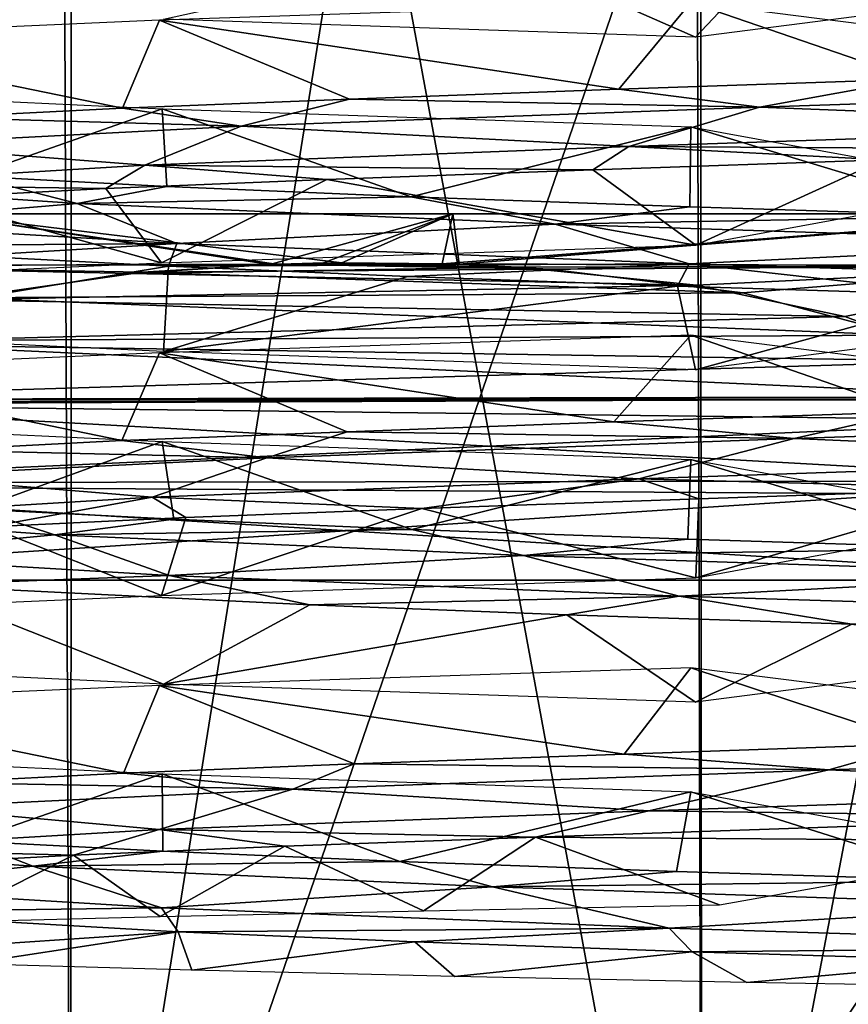
# Model space of a CAD drawing. Units: millimetres. Extents: x -42 to 134, y -132 to 75.
# Drawn here: x 68 to 72, y -21 to -16 of the extents above; entities that cross this region are included whole.
import ezdxf

# ---------------------------------------------------------------- set-up
doc = ezdxf.new("R2010")
doc.units = ezdxf.units.MM
doc.header["$LTSCALE"] = 65.185185
for name, color, linetype in [('194', 7, 'CONTINUOUS'), ('195', 7, 'CONTINUOUS'), ('201', 7, 'CONTINUOUS'), ('203', 7, 'CONTINUOUS'), ('25', 7, 'CONTINUOUS'), ('274', 7, 'CONTINUOUS'), ('276', 7, 'CONTINUOUS'), ('278', 7, 'CONTINUOUS')]:
    doc.layers.add(name, color=color, linetype=linetype)

msp = doc.modelspace()

# ---------------------------------------------------------------- linework, layer by layer
at = {"layer": '194', "linetype": 'Continuous'}
for points in [[(66.5577, -16.8801, -7.2271), (67.4581, -16.5959, -6.7814), (69.2663, -16.8725, -9.657), (66.5577, -16.8801, -7.2271)], [(67.4581, -16.5959, -6.7814), (70.2649, -16.5959, -9.1366), (69.2663, -16.8725, -9.657), (67.4581, -16.5959, -6.7814)], [(69.2663, -16.8725, -9.657), (70.2649, -16.5959, -9.1366), (69.5597, -16.8649, -9.8264), (69.2663, -16.8725, -9.657)], [(69.5597, -16.8649, -9.8264), (70.2649, -16.5959, -9.1366), (70.3004, -16.872, -10.254), (69.5597, -16.8649, -9.8264)], [(70.2649, -16.5959, -9.1366), (73.7079, -16.5959, -10.3897), (70.3004, -16.872, -10.254), (70.2649, -16.5959, -9.1366)], [(70.3004, -16.872, -10.254), (73.7079, -16.5959, -10.3897), (73.7647, -16.8801, -11.3912), (70.3004, -16.872, -10.254)], [(66.5577, -16.8801, -7.2271), (69.2663, -16.8725, -9.657), (68.5068, -16.9216, -9.2185), (66.5577, -16.8801, -7.2271)], [(67.5407, -17.0666, -8.6607), (66.5577, -16.8801, -7.2271), (68.5068, -16.9216, -9.2185), (67.5407, -17.0666, -8.6607)], [(70.3004, -16.872, -10.254), (73.7647, -16.8801, -11.3912), (70.6193, -16.8868, -10.4381), (70.3004, -16.872, -10.254)], [(70.6193, -16.8868, -10.4381), (73.7647, -16.8801, -11.3912), (71.5942, -16.9858, -11.001), (70.6193, -16.8868, -10.4381)], [(71.5942, -16.9858, -11.001), (73.7647, -16.8801, -11.3912), (72.4045, -17.1569, -11.4688), (71.5942, -16.9858, -11.001)], [(73.7647, -16.8801, -11.3912), (73.0598, -17.4005, -11.8472), (72.4045, -17.1569, -11.4688), (73.7647, -16.8801, -11.3912)]]:
    msp.add_3dface(points, dxfattribs=at)
at = {"layer": '195', "linetype": 'Continuous'}
for points in [[(69.2988, -16.8713, 9.6757), (67.4581, -16.5959, 6.7814), (66.5776, -16.8801, 7.2519), (69.2988, -16.8713, 9.6757)], [(70.2649, -16.5959, 9.1366), (67.4581, -16.5959, 6.7814), (69.6598, -16.8638, 9.8842), (70.2649, -16.5959, 9.1366)], [(69.6598, -16.8638, 9.8842), (67.4581, -16.5959, 6.7814), (69.2988, -16.8713, 9.6757), (69.6598, -16.8638, 9.8842)], [(70.2072, -16.869, 10.2003), (70.2649, -16.5959, 9.1366), (69.6598, -16.8638, 9.8842), (70.2072, -16.869, 10.2003)], [(73.7079, -16.5959, 10.3897), (70.2649, -16.5959, 9.1366), (70.2072, -16.869, 10.2003), (73.7079, -16.5959, 10.3897)], [(73.6612, -16.8801, 11.3746), (73.7079, -16.5959, 10.3897), (70.2072, -16.869, 10.2003), (73.6612, -16.8801, 11.3746)], [(69.2988, -16.8713, 9.6757), (66.5776, -16.8801, 7.2519), (68.5706, -16.9156, 9.2553), (69.2988, -16.8713, 9.6757)], [(68.5706, -16.9156, 9.2553), (66.5776, -16.8801, 7.2519), (67.5933, -17.0555, 8.6911), (68.5706, -16.9156, 9.2553)], [(73.6612, -16.8801, 11.3746), (70.2072, -16.869, 10.2003), (70.7928, -16.898, 10.5383), (73.6612, -16.8801, 11.3746)], [(71.8482, -17.0285, 11.1476), (73.6612, -16.8801, 11.3746), (70.7928, -16.898, 10.5383), (71.8482, -17.0285, 11.1476)], [(72.7213, -17.2586, 11.6517), (73.6612, -16.8801, 11.3746), (71.8482, -17.0285, 11.1476), (72.7213, -17.2586, 11.6517)]]:
    msp.add_3dface(points, dxfattribs=at)
at = {"layer": '201', "linetype": 'Continuous'}
for points in [[(70.2072, -16.869, 10.2003), (69.6598, -16.8638, 9.8842), (69.2988, -16.8713, 9.6757), (70.2072, -16.869, 10.2003)], [(71.8482, -17.0285, 11.1476), (68.5706, -16.9156, 9.2553), (67.5933, -17.0555, 8.6911), (71.8482, -17.0285, 11.1476)], [(70.7928, -16.898, 10.5383), (69.2988, -16.8713, 9.6757), (68.5706, -16.9156, 9.2553), (70.7928, -16.898, 10.5383)], [(71.8482, -17.0285, 11.1476), (70.7928, -16.898, 10.5383), (68.5706, -16.9156, 9.2553), (71.8482, -17.0285, 11.1476)], [(70.2072, -16.869, 10.2003), (69.2988, -16.8713, 9.6757), (70.7928, -16.898, 10.5383), (70.2072, -16.869, 10.2003)], [(66.7738, -17.2905, 8.2179), (72.7213, -17.2586, 11.6517), (67.5933, -17.0555, 8.6911), (66.7738, -17.2905, 8.2179)], [(72.7213, -17.2586, 11.6517), (71.8482, -17.0285, 11.1476), (67.5933, -17.0555, 8.6911), (72.7213, -17.2586, 11.6517)], [(66.1591, -17.6097, 7.863), (73.3997, -17.5954, 12.0434), (66.7738, -17.2905, 8.2179), (66.1591, -17.6097, 7.863)], [(73.3997, -17.5954, 12.0434), (72.7213, -17.2586, 11.6517), (66.7738, -17.2905, 8.2179), (73.3997, -17.5954, 12.0434)], [(73.4201, -17.6095, 12.0552), (66.1591, -17.6097, 7.863), (66.138, -17.6246, 7.8508), (73.4201, -17.6095, 12.0552)], [(73.8635, -18.0525, 12.3112), (73.4201, -17.6095, 12.0552), (66.138, -17.6246, 7.8508), (73.8635, -18.0525, 12.3112)], [(73.4201, -17.6095, 12.0552), (73.3997, -17.5954, 12.0434), (66.1591, -17.6097, 7.863), (73.4201, -17.6095, 12.0552)], [(73.8635, -18.0525, 12.3112), (66.138, -17.6246, 7.8508), (65.7091, -18.0641, 7.6032), (73.8635, -18.0525, 12.3112)], [(65.5472, -18.5952, 7.5098), (74.0325, -18.5952, 12.4088), (73.8635, -18.0525, 12.3112), (65.5472, -18.5952, 7.5098)], [(65.5472, -18.5952, 7.5098), (73.8635, -18.0525, 12.3112), (65.7091, -18.0641, 7.6032), (65.5472, -18.5952, 7.5098)], [(74.0325, -31.0952, 12.4088), (74.0325, -18.5952, 12.4088), (65.5472, -31.0952, 7.5098), (74.0325, -31.0952, 12.4088)], [(74.0325, -18.5952, 12.4088), (65.5472, -18.5952, 7.5098), (65.5472, -31.0952, 7.5098), (74.0325, -18.5952, 12.4088)]]:
    msp.add_3dface(points, dxfattribs=at)
at = {"layer": '203', "linetype": 'Continuous'}
for points in [[(69.2663, -16.8725, -9.657), (69.5597, -16.8649, -9.8264), (70.3004, -16.872, -10.254), (69.2663, -16.8725, -9.657)], [(68.5068, -16.9216, -9.2185), (69.2663, -16.8725, -9.657), (70.6193, -16.8868, -10.4381), (68.5068, -16.9216, -9.2185)], [(68.5068, -16.9216, -9.2185), (70.6193, -16.8868, -10.4381), (71.5942, -16.9858, -11.001), (68.5068, -16.9216, -9.2185)], [(69.2663, -16.8725, -9.657), (70.3004, -16.872, -10.254), (70.6193, -16.8868, -10.4381), (69.2663, -16.8725, -9.657)], [(67.5407, -17.0666, -8.6607), (68.5068, -16.9216, -9.2185), (71.5942, -16.9858, -11.001), (67.5407, -17.0666, -8.6607)], [(67.5407, -17.0666, -8.6607), (71.5942, -16.9858, -11.001), (72.4045, -17.1569, -11.4688), (67.5407, -17.0666, -8.6607)], [(66.7381, -17.3045, -8.1974), (67.5407, -17.0666, -8.6607), (72.4045, -17.1569, -11.4688), (66.7381, -17.3045, -8.1974)], [(73.0598, -17.4005, -11.8472), (66.7381, -17.3045, -8.1974), (72.4045, -17.1569, -11.4688), (73.0598, -17.4005, -11.8472)], [(66.1606, -17.6086, -7.8639), (66.7381, -17.3045, -8.1974), (73.0598, -17.4005, -11.8472), (66.1606, -17.6086, -7.8639)], [(73.4144, -17.6054, -12.0519), (66.1606, -17.6086, -7.8639), (73.0598, -17.4005, -11.8472), (73.4144, -17.6054, -12.0519)], [(66.1227, -17.6356, -7.842), (66.1606, -17.6086, -7.8639), (73.4144, -17.6054, -12.0519), (66.1227, -17.6356, -7.842)], [(66.1227, -17.6356, -7.842), (73.4144, -17.6054, -12.0519), (73.5689, -17.7234, -12.1411), (66.1227, -17.6356, -7.842)], [(65.6998, -18.0794, -7.5979), (66.1227, -17.6356, -7.842), (73.5689, -17.7234, -12.1411), (65.6998, -18.0794, -7.5979)], [(65.6998, -18.0794, -7.5979), (73.5689, -17.7234, -12.1411), (73.9108, -18.1324, -12.3385), (65.6998, -18.0794, -7.5979)], [(74.0325, -18.5952, -12.4088), (65.5472, -18.5952, -7.5098), (65.6998, -18.0794, -7.5979), (74.0325, -18.5952, -12.4088)], [(74.0325, -18.5952, -12.4088), (65.6998, -18.0794, -7.5979), (73.9108, -18.1324, -12.3385), (74.0325, -18.5952, -12.4088)], [(74.0325, -18.5952, -12.4088), (74.0325, -31.0952, -12.4088), (65.5472, -18.5952, -7.5098), (74.0325, -18.5952, -12.4088)], [(74.0325, -31.0952, -12.4088), (65.5472, -31.0952, -7.5098), (65.5472, -18.5952, -7.5098), (74.0325, -31.0952, -12.4088)]]:
    msp.add_3dface(points, dxfattribs=at)
at = {"layer": '25', "linetype": 'Continuous'}
for points in [[(68.1424, -14.0952, 8.7398), (65.6069, -14.0952, 5.6943), (65.6239, -24.0952, 5.725), (68.1424, -14.0952, 8.7398)], [(68.18, -24.0952, 8.7712), (68.1424, -14.0952, 8.7398), (65.6239, -24.0952, 5.725), (68.18, -24.0952, 8.7712)], [(65.6239, -24.0952, -5.725), (65.6401, -14.0952, -5.7519), (68.18, -24.0952, -8.7712), (65.6239, -24.0952, -5.725)], [(65.6401, -14.0952, -5.7519), (68.1819, -14.0952, -8.7731), (68.18, -24.0952, -8.7712), (65.6401, -14.0952, -5.7519)], [(69.7799, -14.0952, 9.8947), (68.1424, -14.0952, 8.7398), (68.18, -24.0952, 8.7712), (69.7799, -14.0952, 9.8947)], [(71.6238, -24.0952, 10.7595), (69.7799, -14.0952, 9.8947), (68.18, -24.0952, 8.7712), (71.6238, -24.0952, 10.7595)], [(68.1819, -14.0952, -8.7731), (71.616, -14.0952, -10.756), (68.18, -24.0952, -8.7712), (68.1819, -14.0952, -8.7731)], [(68.18, -24.0952, -8.7712), (71.616, -14.0952, -10.756), (71.6238, -24.0952, -10.7595), (68.18, -24.0952, -8.7712)], [(71.5967, -14.0952, 10.7487), (69.7799, -14.0952, 9.8947), (71.6238, -24.0952, 10.7595), (71.5967, -14.0952, 10.7487)], [(73.5335, -14.0952, 11.2727), (71.5967, -14.0952, 10.7487), (71.6238, -24.0952, 10.7595), (73.5335, -14.0952, 11.2727)], [(71.616, -14.0952, -10.756), (75.5399, -14.0952, -11.45), (71.6238, -24.0952, -10.7595), (71.616, -14.0952, -10.756)], [(75.5399, -14.0952, -11.45), (75.5399, -24.0952, -11.45), (71.6238, -24.0952, -10.7595), (75.5399, -14.0952, -11.45)], [(75.5399, -24.0952, 11.45), (73.5335, -14.0952, 11.2727), (71.6238, -24.0952, 10.7595), (75.5399, -24.0952, 11.45)]]:
    msp.add_3dface(points, dxfattribs=at)
at = {"layer": '274', "linetype": 'Continuous'}
for points in [[(71.5902, -15.6332, -9.4654), (68.6852, -15.5343, -7.629), (70.475, -15.1415, -7.9278), (71.5902, -15.6332, -9.4654)], [(72.003, -15.1942, -8.7177), (71.5902, -15.6332, -9.4654), (70.475, -15.1415, -7.9278), (72.003, -15.1942, -8.7177)], [(73.5337, -15.3813, -9.4656), (71.5902, -15.6332, -9.4654), (72.003, -15.1942, -8.7177), (73.5337, -15.3813, -9.4656)], [(71.029, -16.3571, 8.255), (71.5913, -16.7677, 9.4646), (72.6133, -16.3023, 8.9401), (71.029, -16.3571, 8.255)], [(71.5913, -16.7677, 9.4646), (73.5828, -16.4028, 9.465), (72.6133, -16.3023, 8.9401), (71.5913, -16.7677, 9.4646)], [(69.5776, -16.4103, 7.2765), (71.5913, -16.7677, 9.4646), (71.029, -16.3571, 8.255), (69.5776, -16.4103, 7.2765)], [(68.3708, -16.4588, 6.0911), (68.6741, -16.8648, 7.6186), (69.5776, -16.4103, 7.2765), (68.3708, -16.4588, 6.0911)], [(68.6741, -16.8648, 7.6186), (71.5913, -16.7677, 9.4646), (69.5776, -16.4103, 7.2765), (68.6741, -16.8648, 7.6186)], [(67.4009, -16.5094, 4.7174), (68.6741, -16.8648, 7.6186), (68.3708, -16.4588, 6.0911), (67.4009, -16.5094, 4.7174)], [(66.5839, -16.9559, 4.9971), (68.6741, -16.8648, 7.6186), (67.4009, -16.5094, 4.7174), (66.5839, -16.9559, 4.9971)], [(68.7133, -16.8824, -6.4732), (66.5118, -17.2454, -4.8666), (67.6311, -16.8265, -5.0942), (68.7133, -16.8824, -6.4732)], [(68.6852, -17.3483, -7.629), (66.5118, -17.2454, -4.8666), (68.7133, -16.8824, -6.4732), (68.6852, -17.3483, -7.629)], [(70.0179, -16.938, -7.6162), (68.6852, -17.3483, -7.629), (68.7133, -16.8824, -6.4732), (70.0179, -16.938, -7.6162)], [(71.4906, -16.9914, -8.4917), (68.6852, -17.3483, -7.629), (70.0179, -16.938, -7.6162), (71.4906, -16.9914, -8.4917)], [(71.5902, -17.4472, -9.4654), (68.6852, -17.3483, -7.629), (71.4906, -16.9914, -8.4917), (71.5902, -17.4472, -9.4654)], [(73.0785, -17.0408, -9.0801), (71.5902, -17.4472, -9.4654), (71.4906, -16.9914, -8.4917), (73.0785, -17.0408, -9.0801)], [(73.5384, -17.1949, -9.4656), (71.5902, -17.4472, -9.4654), (73.0785, -17.0408, -9.0801), (73.5384, -17.1949, -9.4656)], [(71.5913, -18.5817, 9.4646), (73.5756, -18.2178, 9.4651), (73.2561, -18.0948, 9.1256), (71.5913, -18.5817, 9.4646)], [(71.6082, -18.1507, 8.5457), (71.5913, -18.5817, 9.4646), (73.2561, -18.0948, 9.1256), (71.6082, -18.1507, 8.5457)], [(70.0965, -18.205, 7.6722), (71.5913, -18.5817, 9.4646), (71.6082, -18.1507, 8.5457), (70.0965, -18.205, 7.6722)], [(68.6741, -18.6788, 7.6186), (71.5913, -18.5817, 9.4646), (70.0965, -18.205, 7.6722), (68.6741, -18.6788, 7.6186)], [(68.8079, -18.2542, 6.5708), (68.6741, -18.6788, 7.6186), (70.0965, -18.205, 7.6722), (68.8079, -18.2542, 6.5708)], [(67.7327, -18.3041, 5.2481), (68.6741, -18.6788, 7.6186), (68.8079, -18.2542, 6.5708), (67.7327, -18.3041, 5.2481)], [(66.5839, -18.7699, 4.9971), (68.6741, -18.6788, 7.6186), (67.7327, -18.3041, 5.2481), (66.5839, -18.7699, 4.9971)], [(68.6852, -19.1623, -7.629), (66.5118, -19.0594, -4.8666), (67.3193, -18.6216, -4.5745), (68.6852, -19.1623, -7.629)], [(69.4844, -18.7304, -7.1994), (68.6852, -19.1623, -7.629), (67.3193, -18.6216, -4.5745), (69.4844, -18.7304, -7.1994)], [(70.8868, -18.7845, -8.1765), (68.6852, -19.1623, -7.629), (69.4844, -18.7304, -7.1994), (70.8868, -18.7845, -8.1765)], [(71.5902, -19.2612, -9.4654), (68.6852, -19.1623, -7.629), (70.8868, -18.7845, -8.1765), (71.5902, -19.2612, -9.4654)], [(72.4426, -18.8358, -8.8835), (71.5902, -19.2612, -9.4654), (70.8868, -18.7845, -8.1765), (72.4426, -18.8358, -8.8835)], [(73.5337, -19.0093, -9.4656), (71.5902, -19.2612, -9.4654), (72.4426, -18.8358, -8.8835), (73.5337, -19.0093, -9.4656)], [(70.7162, -19.9964, 8.0763), (73.6727, -20.0188, 9.4649), (73.9038, -19.8875, 9.2634), (70.7162, -19.9964, 8.0763)], [(69.3483, -20.047, 7.0825), (70.1046, -20.3994, 8.5924), (70.7162, -19.9964, 8.0763), (69.3483, -20.047, 7.0825)], [(70.1046, -20.3994, 8.5924), (71.7201, -20.3667, 9.4645), (70.7162, -19.9964, 8.0763), (70.1046, -20.3994, 8.5924)], [(71.7201, -20.3667, 9.4645), (73.6727, -20.0188, 9.4649), (70.7162, -19.9964, 8.0763), (71.7201, -20.3667, 9.4645)], [(68.1942, -20.0948, 5.8769), (68.6678, -20.4307, 7.4431), (69.3483, -20.047, 7.0825), (68.1942, -20.0948, 5.8769)], [(68.6678, -20.4307, 7.4431), (70.1046, -20.3994, 8.5924), (69.3483, -20.047, 7.0825), (68.6678, -20.4307, 7.4431)], [(67.2555, -20.1467, 4.4568), (67.4679, -20.4608, 6.0606), (68.1942, -20.0948, 5.8769), (67.2555, -20.1467, 4.4568)], [(67.4679, -20.4608, 6.0606), (68.6678, -20.4307, 7.4431), (68.1942, -20.0948, 5.8769), (67.4679, -20.4608, 6.0606)], [(68.7652, -20.5128, -6.5275), (66.6591, -20.6556, -4.2892), (66.8959, -20.4064, -3.7127), (68.7652, -20.5128, -6.5275)], [(67.6223, -20.689, -5.8136), (66.6591, -20.6556, -4.2892), (68.7652, -20.5128, -6.5275), (67.6223, -20.689, -5.8136)], [(68.8404, -20.7229, -7.1282), (67.6223, -20.689, -5.8136), (68.7652, -20.5128, -6.5275), (68.8404, -20.7229, -7.1282)], [(70.0577, -20.5676, -7.6449), (68.8404, -20.7229, -7.1282), (68.7652, -20.5128, -6.5275), (70.0577, -20.5676, -7.6449)], [(70.2733, -20.7569, -8.1959), (68.8404, -20.7229, -7.1282), (70.0577, -20.5676, -7.6449), (70.2733, -20.7569, -8.1959)], [(71.572, -20.6222, -8.53), (70.2733, -20.7569, -8.1959), (70.0577, -20.5676, -7.6449), (71.572, -20.6222, -8.53)], [(71.8693, -20.7893, -8.9822), (70.2733, -20.7569, -8.1959), (71.572, -20.6222, -8.53), (71.8693, -20.7893, -8.9822)], [(73.1912, -20.6722, -9.1099), (71.8693, -20.7893, -8.9822), (71.572, -20.6222, -8.53), (73.1912, -20.6722, -9.1099)], [(73.5758, -20.8198, -9.4654), (71.8693, -20.7893, -8.9822), (73.1912, -20.6722, -9.1099), (73.5758, -20.8198, -9.4654)]]:
    msp.add_3dface(points, dxfattribs=at)
at = {"layer": '276', "linetype": 'Continuous'}
for points in [[(71.5642, -15.4446, 9.4646), (68.6638, -15.541, 7.6234), (71.1703, -15.9172, 8.3307), (71.5642, -15.4446, 9.4646)], [(72.7832, -15.8616, 8.994), (71.5642, -15.4446, 9.4646), (71.1703, -15.9172, 8.3307), (72.7832, -15.8616, 8.994)], [(73.5561, -15.6967, 9.4654), (71.5642, -15.4446, 9.4646), (72.7832, -15.8616, 8.994), (73.5561, -15.6967, 9.4654)], [(68.6638, -15.541, 7.6234), (66.571, -15.6323, 4.9955), (68.4624, -16.0198, 6.1972), (68.6638, -15.541, 7.6234)], [(69.7004, -15.9708, 7.3753), (68.6638, -15.541, 7.6234), (68.4624, -16.0198, 6.1972), (69.7004, -15.9708, 7.3753)], [(71.1703, -15.9172, 8.3307), (68.6638, -15.541, 7.6234), (69.7004, -15.9708, 7.3753), (71.1703, -15.9172, 8.3307)], [(68.4624, -16.0198, 6.1972), (66.571, -15.6323, 4.9955), (67.4494, -16.0715, 4.7998), (68.4624, -16.0198, 6.1972)], [(66.5115, -15.9221, -4.8881), (68.679, -16.0245, -7.6375), (67.6344, -16.3918, -5.0997), (66.5115, -15.9221, -4.8881)], [(67.6344, -16.3918, -5.0997), (68.679, -16.0245, -7.6375), (68.7049, -16.4471, -6.4642), (67.6344, -16.3918, -5.0997)], [(68.679, -16.0245, -7.6375), (71.5632, -16.1226, -9.4654), (70.0364, -16.5039, -7.63), (68.679, -16.0245, -7.6375)], [(68.7049, -16.4471, -6.4642), (68.679, -16.0245, -7.6375), (70.0364, -16.5039, -7.63), (68.7049, -16.4471, -6.4642)], [(70.0364, -16.5039, -7.63), (71.5632, -16.1226, -9.4654), (71.5582, -16.5588, -8.5235), (70.0364, -16.5039, -7.63)], [(71.5582, -16.5588, -8.5235), (71.5632, -16.1226, -9.4654), (73.1761, -16.6088, -9.106), (71.5582, -16.5588, -8.5235)], [(71.5632, -16.1226, -9.4654), (73.5246, -16.48, -9.4658), (73.1761, -16.6088, -9.106), (71.5632, -16.1226, -9.4654)], [(71.5642, -17.2586, 9.4646), (68.6638, -17.355, 7.6234), (71.1441, -17.7321, 8.3169), (71.5642, -17.2586, 9.4646)], [(72.7686, -17.6761, 8.9895), (71.5642, -17.2586, 9.4646), (71.1441, -17.7321, 8.3169), (72.7686, -17.6761, 8.9895)], [(73.5561, -17.5107, 9.4654), (71.5642, -17.2586, 9.4646), (72.7686, -17.6761, 8.9895), (73.5561, -17.5107, 9.4654)], [(68.6638, -17.355, 7.6234), (66.571, -17.4463, 4.9955), (68.4587, -17.834, 6.1929), (68.6638, -17.355, 7.6234)], [(69.689, -17.7852, 7.3662), (68.6638, -17.355, 7.6234), (68.4587, -17.834, 6.1929), (69.689, -17.7852, 7.3662)], [(71.1441, -17.7321, 8.3169), (68.6638, -17.355, 7.6234), (69.689, -17.7852, 7.3662), (71.1441, -17.7321, 8.3169)], [(68.4587, -17.834, 6.1929), (66.571, -17.4463, 4.9955), (67.4461, -17.8857, 4.7944), (68.4587, -17.834, 6.1929)], [(66.5115, -17.7361, -4.8881), (68.679, -17.8385, -7.6375), (67.664, -18.2075, -5.1453), (66.5115, -17.7361, -4.8881)], [(67.664, -18.2075, -5.1453), (68.679, -17.8385, -7.6375), (68.7428, -18.2629, -6.5041), (67.664, -18.2075, -5.1453)], [(68.679, -17.8385, -7.6375), (71.5632, -17.9366, -9.4654), (70.0409, -18.318, -7.6332), (68.679, -17.8385, -7.6375)], [(68.7428, -18.2629, -6.5041), (68.679, -17.8385, -7.6375), (70.0409, -18.318, -7.6332), (68.7428, -18.2629, -6.5041)], [(70.0409, -18.318, -7.6332), (71.5632, -17.9366, -9.4654), (71.5473, -18.3724, -8.5184), (70.0409, -18.318, -7.6332)], [(71.5473, -18.3724, -8.5184), (71.5632, -17.9366, -9.4654), (73.1609, -18.4224, -9.102), (71.5473, -18.3724, -8.5184)], [(73.1609, -18.4224, -9.102), (71.5632, -17.9366, -9.4654), (73.5158, -18.2929, -9.4657), (73.1609, -18.4224, -9.102)], [(68.6638, -19.169, 7.6234), (71.1994, -19.5442, 8.3458), (71.5642, -19.0726, 9.4646), (68.6638, -19.169, 7.6234)], [(71.1994, -19.5442, 8.3458), (72.8212, -19.4884, 9.0056), (71.5642, -19.0726, 9.4646), (71.1994, -19.5442, 8.3458)], [(71.5642, -19.0726, 9.4646), (72.8212, -19.4884, 9.0056), (73.5561, -19.3247, 9.4654), (71.5642, -19.0726, 9.4646)], [(66.571, -19.2603, 4.9955), (68.4669, -19.6476, 6.2024), (68.6638, -19.169, 7.6234), (66.571, -19.2603, 4.9955)], [(68.4669, -19.6476, 6.2024), (69.7269, -19.5978, 7.3961), (68.6638, -19.169, 7.6234), (68.4669, -19.6476, 6.2024)], [(69.7269, -19.5978, 7.3961), (71.1994, -19.5442, 8.3458), (68.6638, -19.169, 7.6234), (69.7269, -19.5978, 7.3961)], [(67.4594, -19.6989, 4.8168), (68.4669, -19.6476, 6.2024), (66.571, -19.2603, 4.9955), (67.4594, -19.6989, 4.8168)], [(68.679, -19.6525, -7.6375), (67.6233, -20.0191, -5.0825), (66.5115, -19.5501, -4.8881), (68.679, -19.6525, -7.6375)], [(68.6814, -20.074, -6.4393), (67.6233, -20.0191, -5.0825), (68.679, -19.6525, -7.6375), (68.6814, -20.074, -6.4393)], [(69.9766, -20.1295, -7.5865), (68.6814, -20.074, -6.4393), (68.679, -19.6525, -7.6375), (69.9766, -20.1295, -7.5865)], [(71.5632, -19.7506, -9.4654), (69.9766, -20.1295, -7.5865), (68.679, -19.6525, -7.6375), (71.5632, -19.7506, -9.4654)], [(71.4865, -20.1844, -8.4896), (69.9766, -20.1295, -7.5865), (71.5632, -19.7506, -9.4654), (71.4865, -20.1844, -8.4896)], [(73.1036, -20.2347, -9.0868), (71.4865, -20.1844, -8.4896), (71.5632, -19.7506, -9.4654), (73.1036, -20.2347, -9.0868)], [(73.5246, -20.108, -9.4658), (73.1036, -20.2347, -9.0868), (71.5632, -19.7506, -9.4654), (73.5246, -20.108, -9.4658)]]:
    msp.add_3dface(points, dxfattribs=at)
at = {"layer": '278', "linetype": 'Continuous'}
for points in [[(72.7832, -15.8616, 8.994), (71.1703, -15.9172, 8.3307), (71.9396, -16.0141, 8.5688), (72.7832, -15.8616, 8.994)], [(75.3342, -15.9013, 9.2921), (72.7832, -15.8616, 8.994), (71.9396, -16.0141, 8.5688), (75.3342, -15.9013, 9.2921)], [(71.1703, -15.9172, 8.3307), (69.7004, -15.9708, 7.3753), (71.9396, -16.0141, 8.5688), (71.1703, -15.9172, 8.3307)], [(75.3342, -15.9013, 9.2921), (71.9396, -16.0141, 8.5688), (74.5563, -16.1168, 9.2423), (75.3342, -15.9013, 9.2921)], [(69.7004, -15.9708, 7.3753), (68.4624, -16.0198, 6.1972), (69.1098, -16.1185, 6.7114), (69.7004, -15.9708, 7.3753)], [(71.9396, -16.0141, 8.5688), (69.7004, -15.9708, 7.3753), (69.1098, -16.1185, 6.7114), (71.9396, -16.0141, 8.5688)], [(68.4624, -16.0198, 6.1972), (67.4494, -16.0715, 4.7998), (69.1098, -16.1185, 6.7114), (68.4624, -16.0198, 6.1972)], [(71.9396, -16.0141, 8.5688), (69.1098, -16.1185, 6.7114), (71.2257, -16.23, 8.2326), (71.9396, -16.0141, 8.5688)], [(71.9396, -16.0141, 8.5688), (71.2257, -16.23, 8.2326), (74.5563, -16.1168, 9.2423), (71.9396, -16.0141, 8.5688)], [(69.1098, -16.1185, 6.7114), (67.4494, -16.0715, 4.7998), (67.1421, -16.221, 3.9833), (69.1098, -16.1185, 6.7114)], [(69.1098, -16.1185, 6.7114), (67.1421, -16.221, 3.9833), (68.5841, -16.331, 6.165), (69.1098, -16.1185, 6.7114)], [(69.1098, -16.1185, 6.7114), (68.5841, -16.331, 6.165), (71.2257, -16.23, 8.2326), (69.1098, -16.1185, 6.7114)], [(71.2257, -16.23, 8.2326), (74.2773, -16.2475, 9.3216), (74.5563, -16.1168, 9.2423), (71.2257, -16.23, 8.2326)], [(67.1421, -16.221, 3.9833), (66.8278, -16.4376, 3.2388), (68.5841, -16.331, 6.165), (67.1421, -16.221, 3.9833)], [(68.5841, -16.331, 6.165), (71.029, -16.3571, 8.255), (71.2257, -16.23, 8.2326), (68.5841, -16.331, 6.165)], [(71.029, -16.3571, 8.255), (72.6133, -16.3023, 8.9401), (71.2257, -16.23, 8.2326), (71.029, -16.3571, 8.255)], [(72.6133, -16.3023, 8.9401), (74.2773, -16.2475, 9.3216), (71.2257, -16.23, 8.2326), (72.6133, -16.3023, 8.9401)], [(66.8278, -16.4376, 3.2388), (68.3708, -16.4588, 6.0911), (68.5841, -16.331, 6.165), (66.8278, -16.4376, 3.2388)], [(68.3708, -16.4588, 6.0911), (69.5776, -16.4103, 7.2765), (68.5841, -16.331, 6.165), (68.3708, -16.4588, 6.0911)], [(69.5776, -16.4103, 7.2765), (71.029, -16.3571, 8.255), (68.5841, -16.331, 6.165), (69.5776, -16.4103, 7.2765)], [(66.6497, -16.4358, -2.7129), (67.6344, -16.3918, -5.0997), (68.2147, -16.5409, -5.7218), (66.6497, -16.4358, -2.7129)], [(66.6497, -16.4358, -2.7129), (68.2147, -16.5409, -5.7218), (66.9108, -16.6494, -3.4548), (66.6497, -16.4358, -2.7129)], [(67.6344, -16.3918, -5.0997), (68.7049, -16.4471, -6.4642), (68.2147, -16.5409, -5.7218), (67.6344, -16.3918, -5.0997)], [(67.4009, -16.5094, 4.7174), (68.3708, -16.4588, 6.0911), (66.8278, -16.4376, 3.2388), (67.4009, -16.5094, 4.7174)], [(68.7049, -16.4471, -6.4642), (70.0364, -16.5039, -7.63), (68.2147, -16.5409, -5.7218), (68.7049, -16.4471, -6.4642)], [(68.2147, -16.5409, -5.7218), (68.7582, -16.7586, -6.3567), (66.9108, -16.6494, -3.4548), (68.2147, -16.5409, -5.7218)], [(68.2147, -16.5409, -5.7218), (70.0364, -16.5039, -7.63), (70.8232, -16.6535, -8.0095), (68.2147, -16.5409, -5.7218)], [(68.2147, -16.5409, -5.7218), (70.8232, -16.6535, -8.0095), (68.7582, -16.7586, -6.3567), (68.2147, -16.5409, -5.7218)], [(70.0364, -16.5039, -7.63), (71.5582, -16.5588, -8.5235), (70.8232, -16.6535, -8.0095), (70.0364, -16.5039, -7.63)], [(71.5582, -16.5588, -8.5235), (73.1761, -16.6088, -9.106), (70.8232, -16.6535, -8.0095), (71.5582, -16.5588, -8.5235)], [(68.7582, -16.7586, -6.3567), (66.8284, -16.7732, -3.5515), (66.9108, -16.6494, -3.4548), (68.7582, -16.7586, -6.3567)], [(70.8232, -16.6535, -8.0095), (73.1761, -16.6088, -9.106), (73.9542, -16.7532, -9.159), (70.8232, -16.6535, -8.0095)], [(70.8232, -16.6535, -8.0095), (71.5541, -16.8699, -8.3971), (68.7582, -16.7586, -6.3567), (70.8232, -16.6535, -8.0095)], [(70.8232, -16.6535, -8.0095), (73.9542, -16.7532, -9.159), (71.5541, -16.8699, -8.3971), (70.8232, -16.6535, -8.0095)], [(73.9542, -16.7532, -9.159), (74.7677, -16.9685, -9.263), (71.5541, -16.8699, -8.3971), (73.9542, -16.7532, -9.159)], [(67.6311, -16.8265, -5.0942), (66.8284, -16.7732, -3.5515), (68.7582, -16.7586, -6.3567), (67.6311, -16.8265, -5.0942)], [(68.7133, -16.8824, -6.4732), (67.6311, -16.8265, -5.0942), (68.7582, -16.7586, -6.3567), (68.7133, -16.8824, -6.4732)], [(71.5541, -16.8699, -8.3971), (68.7133, -16.8824, -6.4732), (68.7582, -16.7586, -6.3567), (71.5541, -16.8699, -8.3971)], [(70.0179, -16.938, -7.6162), (68.7133, -16.8824, -6.4732), (71.5541, -16.8699, -8.3971), (70.0179, -16.938, -7.6162)], [(71.4906, -16.9914, -8.4917), (70.0179, -16.938, -7.6162), (71.5541, -16.8699, -8.3971), (71.4906, -16.9914, -8.4917)], [(73.0785, -17.0408, -9.0801), (71.4906, -16.9914, -8.4917), (71.5541, -16.8699, -8.3971), (73.0785, -17.0408, -9.0801)], [(74.7677, -16.9685, -9.263), (73.0785, -17.0408, -9.0801), (71.5541, -16.8699, -8.3971), (74.7677, -16.9685, -9.263)], [(72.7686, -17.6761, 8.9895), (71.1441, -17.7321, 8.3169), (72.1272, -17.8215, 8.6452), (72.7686, -17.6761, 8.9895)], [(75.5345, -17.709, 9.2944), (72.7686, -17.6761, 8.9895), (72.1272, -17.8215, 8.6452), (75.5345, -17.709, 9.2944)], [(75.5345, -17.709, 9.2944), (72.1272, -17.8215, 8.6452), (74.6176, -17.9288, 9.2486), (75.5345, -17.709, 9.2944)], [(71.1441, -17.7321, 8.3169), (69.689, -17.7852, 7.3662), (72.1272, -17.8215, 8.6452), (71.1441, -17.7321, 8.3169)], [(69.689, -17.7852, 7.3662), (68.4587, -17.834, 6.1929), (69.2497, -17.927, 6.8427), (69.689, -17.7852, 7.3662)], [(72.1272, -17.8215, 8.6452), (69.689, -17.7852, 7.3662), (69.2497, -17.927, 6.8427), (72.1272, -17.8215, 8.6452)], [(72.1272, -17.8215, 8.6452), (69.2497, -17.927, 6.8427), (71.2801, -18.042, 8.2609), (72.1272, -17.8215, 8.6452)], [(72.1272, -17.8215, 8.6452), (71.2801, -18.042, 8.2609), (74.6176, -17.9288, 9.2486), (72.1272, -17.8215, 8.6452)], [(69.2497, -17.927, 6.8427), (67.4461, -17.8857, 4.7944), (67.2304, -18.0285, 4.1644), (69.2497, -17.927, 6.8427)], [(68.4587, -17.834, 6.1929), (67.4461, -17.8857, 4.7944), (69.2497, -17.927, 6.8427), (68.4587, -17.834, 6.1929)], [(69.2497, -17.927, 6.8427), (67.2304, -18.0285, 4.1644), (68.6231, -18.1433, 6.2088), (69.2497, -17.927, 6.8427)], [(69.2497, -17.927, 6.8427), (68.6231, -18.1433, 6.2088), (71.2801, -18.042, 8.2609), (69.2497, -17.927, 6.8427)], [(71.2801, -18.042, 8.2609), (73.2561, -18.0948, 9.1256), (74.6176, -17.9288, 9.2486), (71.2801, -18.042, 8.2609)], [(67.2304, -18.0285, 4.1644), (66.8495, -18.2496, 3.2967), (68.6231, -18.1433, 6.2088), (67.2304, -18.0285, 4.1644)], [(68.6231, -18.1433, 6.2088), (70.0965, -18.205, 7.6722), (71.2801, -18.042, 8.2609), (68.6231, -18.1433, 6.2088)], [(70.0965, -18.205, 7.6722), (71.6082, -18.1507, 8.5457), (71.2801, -18.042, 8.2609), (70.0965, -18.205, 7.6722)], [(71.6082, -18.1507, 8.5457), (73.2561, -18.0948, 9.1256), (71.2801, -18.042, 8.2609), (71.6082, -18.1507, 8.5457)], [(66.8495, -18.2496, 3.2967), (67.7327, -18.3041, 5.2481), (68.6231, -18.1433, 6.2088), (66.8495, -18.2496, 3.2967)], [(67.7327, -18.3041, 5.2481), (68.8079, -18.2542, 6.5708), (68.6231, -18.1433, 6.2088), (67.7327, -18.3041, 5.2481)], [(68.8079, -18.2542, 6.5708), (70.0965, -18.205, 7.6722), (68.6231, -18.1433, 6.2088), (68.8079, -18.2542, 6.5708)], [(66.5957, -18.2442, -2.529), (67.664, -18.2075, -5.1453), (68.0918, -18.3483, -5.5609), (66.5957, -18.2442, -2.529)], [(67.664, -18.2075, -5.1453), (68.7428, -18.2629, -6.5041), (68.0918, -18.3483, -5.5609), (67.664, -18.2075, -5.1453)], [(66.5957, -18.2442, -2.529), (68.0918, -18.3483, -5.5609), (66.8889, -18.4616, -3.3997), (66.5957, -18.2442, -2.529)], [(68.7428, -18.2629, -6.5041), (70.0409, -18.318, -7.6332), (68.0918, -18.3483, -5.5609), (68.7428, -18.2629, -6.5041)], [(68.0918, -18.3483, -5.5609), (68.716, -18.5706, -6.3114), (66.8889, -18.4616, -3.3997), (68.0918, -18.3483, -5.5609)], [(68.0918, -18.3483, -5.5609), (70.0409, -18.318, -7.6332), (70.6515, -18.4611, -7.9059), (68.0918, -18.3483, -5.5609)], [(68.0918, -18.3483, -5.5609), (70.6515, -18.4611, -7.9059), (68.716, -18.5706, -6.3114), (68.0918, -18.3483, -5.5609)], [(70.0409, -18.318, -7.6332), (71.5473, -18.3724, -8.5184), (70.6515, -18.4611, -7.9059), (70.0409, -18.318, -7.6332)], [(71.5473, -18.3724, -8.5184), (73.1609, -18.4224, -9.102), (70.6515, -18.4611, -7.9059), (71.5473, -18.3724, -8.5184)], [(70.6515, -18.4611, -7.9059), (73.1609, -18.4224, -9.102), (73.7644, -18.5616, -9.1241), (70.6515, -18.4611, -7.9059)], [(68.716, -18.5706, -6.3114), (67.3193, -18.6216, -4.5745), (66.8889, -18.4616, -3.3997), (68.716, -18.5706, -6.3114)], [(70.6515, -18.4611, -7.9059), (71.4997, -18.682, -8.3711), (68.716, -18.5706, -6.3114), (70.6515, -18.4611, -7.9059)], [(70.6515, -18.4611, -7.9059), (73.7644, -18.5616, -9.1241), (71.4997, -18.682, -8.3711), (70.6515, -18.4611, -7.9059)], [(69.4844, -18.7304, -7.1994), (67.3193, -18.6216, -4.5745), (68.716, -18.5706, -6.3114), (69.4844, -18.7304, -7.1994)], [(71.4997, -18.682, -8.3711), (69.4844, -18.7304, -7.1994), (68.716, -18.5706, -6.3114), (71.4997, -18.682, -8.3711)], [(73.7644, -18.5616, -9.1241), (74.7078, -18.7806, -9.2578), (71.4997, -18.682, -8.3711), (73.7644, -18.5616, -9.1241)], [(70.8868, -18.7845, -8.1765), (69.4844, -18.7304, -7.1994), (71.4997, -18.682, -8.3711), (70.8868, -18.7845, -8.1765)], [(72.4426, -18.8358, -8.8835), (70.8868, -18.7845, -8.1765), (71.4997, -18.682, -8.3711), (72.4426, -18.8358, -8.8835)], [(74.7078, -18.7806, -9.2578), (72.4426, -18.8358, -8.8835), (71.4997, -18.682, -8.3711), (74.7078, -18.7806, -9.2578)], [(72.8212, -19.4884, 9.0056), (71.1994, -19.5442, 8.3458), (72.3167, -19.629, 8.7176), (72.8212, -19.4884, 9.0056)], [(75.7343, -19.5167, 9.2923), (72.8212, -19.4884, 9.0056), (72.3167, -19.629, 8.7176), (75.7343, -19.5167, 9.2923)], [(71.1994, -19.5442, 8.3458), (69.7269, -19.5978, 7.3961), (72.3167, -19.629, 8.7176), (71.1994, -19.5442, 8.3458)], [(75.7343, -19.5167, 9.2923), (72.3167, -19.629, 8.7176), (74.6788, -19.7409, 9.2545), (75.7343, -19.5167, 9.2923)], [(69.7269, -19.5978, 7.3961), (68.4669, -19.6476, 6.2024), (69.3925, -19.7354, 6.9713), (69.7269, -19.5978, 7.3961)], [(72.3167, -19.629, 8.7176), (69.7269, -19.5978, 7.3961), (69.3925, -19.7354, 6.9713), (72.3167, -19.629, 8.7176)], [(68.4669, -19.6476, 6.2024), (67.4594, -19.6989, 4.8168), (69.3925, -19.7354, 6.9713), (68.4669, -19.6476, 6.2024)], [(72.3167, -19.629, 8.7176), (69.3925, -19.7354, 6.9713), (71.3346, -19.8541, 8.2888), (72.3167, -19.629, 8.7176)], [(72.3167, -19.629, 8.7176), (71.3346, -19.8541, 8.2888), (74.6788, -19.7409, 9.2545), (72.3167, -19.629, 8.7176)], [(69.3925, -19.7354, 6.9713), (67.4594, -19.6989, 4.8168), (67.3225, -19.8361, 4.3432), (69.3925, -19.7354, 6.9713)], [(69.3925, -19.7354, 6.9713), (67.3225, -19.8361, 4.3432), (68.6623, -19.9556, 6.2522), (69.3925, -19.7354, 6.9713)], [(69.3925, -19.7354, 6.9713), (68.6623, -19.9556, 6.2522), (71.3346, -19.8541, 8.2888), (69.3925, -19.7354, 6.9713)], [(71.3346, -19.8541, 8.2888), (73.9038, -19.8875, 9.2634), (74.6788, -19.7409, 9.2545), (71.3346, -19.8541, 8.2888)], [(67.3225, -19.8361, 4.3432), (66.8716, -20.0616, 3.3544), (68.6623, -19.9556, 6.2522), (67.3225, -19.8361, 4.3432)], [(68.6623, -19.9556, 6.2522), (70.7162, -19.9964, 8.0763), (71.3346, -19.8541, 8.2888), (68.6623, -19.9556, 6.2522)], [(70.7162, -19.9964, 8.0763), (73.9038, -19.8875, 9.2634), (71.3346, -19.8541, 8.2888), (70.7162, -19.9964, 8.0763)], [(66.8716, -20.0616, 3.3544), (68.1942, -20.0948, 5.8769), (68.6623, -19.9556, 6.2522), (66.8716, -20.0616, 3.3544)], [(68.1942, -20.0948, 5.8769), (69.3483, -20.047, 7.0825), (68.6623, -19.9556, 6.2522), (68.1942, -20.0948, 5.8769)], [(69.3483, -20.047, 7.0825), (70.7162, -19.9964, 8.0763), (68.6623, -19.9556, 6.2522), (69.3483, -20.047, 7.0825)], [(66.5454, -20.0527, -2.344), (67.6233, -20.0191, -5.0825), (67.9727, -20.1558, -5.3976), (66.5454, -20.0527, -2.344)], [(67.6233, -20.0191, -5.0825), (68.6814, -20.074, -6.4393), (67.9727, -20.1558, -5.3976), (67.6233, -20.0191, -5.0825)], [(66.5454, -20.0527, -2.344), (67.9727, -20.1558, -5.3976), (66.8674, -20.2739, -3.3446), (66.5454, -20.0527, -2.344)], [(67.2555, -20.1467, 4.4568), (68.1942, -20.0948, 5.8769), (66.8716, -20.0616, 3.3544), (67.2555, -20.1467, 4.4568)], [(68.6814, -20.074, -6.4393), (69.9766, -20.1295, -7.5865), (67.9727, -20.1558, -5.3976), (68.6814, -20.074, -6.4393)], [(67.9727, -20.1558, -5.3976), (69.9766, -20.1295, -7.5865), (70.4818, -20.2688, -7.7983), (67.9727, -20.1558, -5.3976)], [(69.9766, -20.1295, -7.5865), (71.4865, -20.1844, -8.4896), (70.4818, -20.2688, -7.7983), (69.9766, -20.1295, -7.5865)], [(67.9727, -20.1558, -5.3976), (68.6741, -20.3826, -6.2657), (66.8674, -20.2739, -3.3446), (67.9727, -20.1558, -5.3976)], [(67.9727, -20.1558, -5.3976), (70.4818, -20.2688, -7.7983), (68.6741, -20.3826, -6.2657), (67.9727, -20.1558, -5.3976)], [(71.4865, -20.1844, -8.4896), (73.1036, -20.2347, -9.0868), (70.4818, -20.2688, -7.7983), (71.4865, -20.1844, -8.4896)], [(70.4818, -20.2688, -7.7983), (73.1036, -20.2347, -9.0868), (73.5759, -20.37, -9.0854), (70.4818, -20.2688, -7.7983)], [(68.6741, -20.3826, -6.2657), (66.8959, -20.4064, -3.7127), (66.8674, -20.2739, -3.3446), (68.6741, -20.3826, -6.2657)], [(70.4818, -20.2688, -7.7983), (71.4455, -20.4942, -8.3447), (68.6741, -20.3826, -6.2657), (70.4818, -20.2688, -7.7983)], [(70.4818, -20.2688, -7.7983), (73.5759, -20.37, -9.0854), (71.4455, -20.4942, -8.3447), (70.4818, -20.2688, -7.7983)], [(68.7652, -20.5128, -6.5275), (66.8959, -20.4064, -3.7127), (68.6741, -20.3826, -6.2657), (68.7652, -20.5128, -6.5275)], [(71.4455, -20.4942, -8.3447), (68.7652, -20.5128, -6.5275), (68.6741, -20.3826, -6.2657), (71.4455, -20.4942, -8.3447)], [(73.5759, -20.37, -9.0854), (74.648, -20.5928, -9.2522), (71.4455, -20.4942, -8.3447), (73.5759, -20.37, -9.0854)], [(70.0577, -20.5676, -7.6449), (68.7652, -20.5128, -6.5275), (71.4455, -20.4942, -8.3447), (70.0577, -20.5676, -7.6449)], [(71.572, -20.6222, -8.53), (70.0577, -20.5676, -7.6449), (71.4455, -20.4942, -8.3447), (71.572, -20.6222, -8.53)], [(74.648, -20.5928, -9.2522), (71.572, -20.6222, -8.53), (71.4455, -20.4942, -8.3447), (74.648, -20.5928, -9.2522)], [(73.1912, -20.6722, -9.1099), (71.572, -20.6222, -8.53), (74.648, -20.5928, -9.2522), (73.1912, -20.6722, -9.1099)]]:
    msp.add_3dface(points, dxfattribs=at)

doc.saveas('drawing.dxf')
